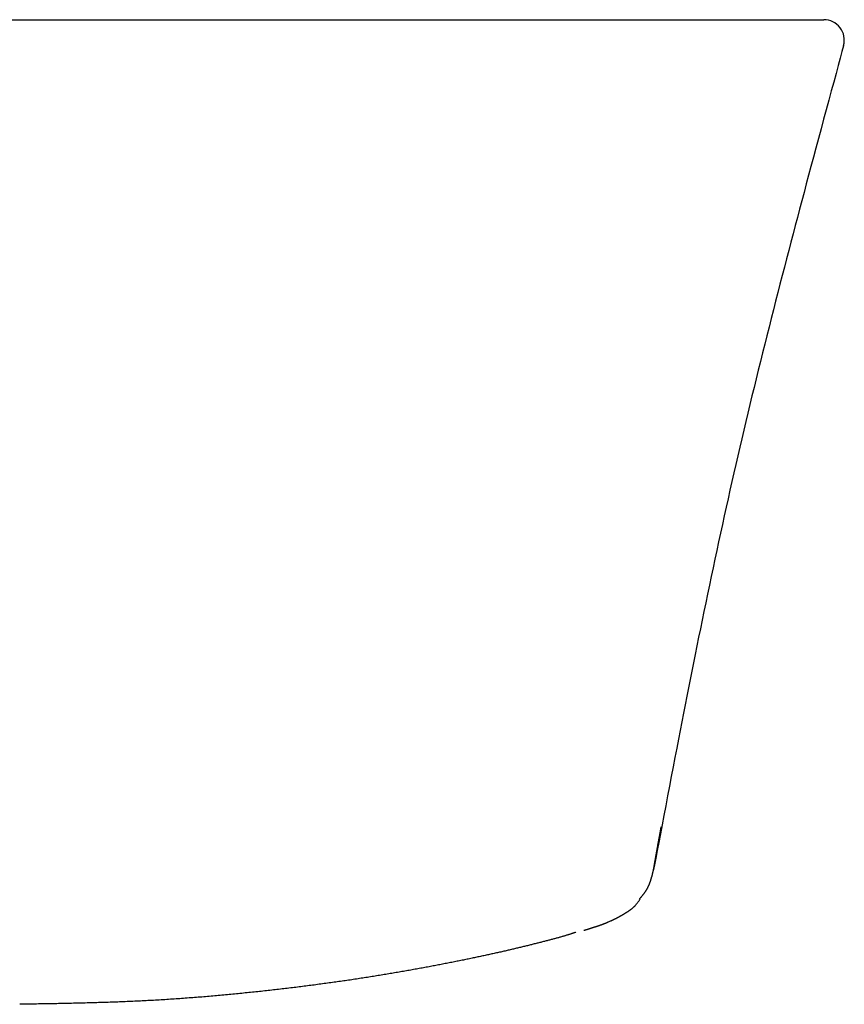
# Model space of a CAD drawing. Units: millimetres. Extents: x -1831 to 2315, y -9 to 1309.
# Drawn here: x 45 to 65, y 840 to 864 of the extents above; entities that cross this region are included whole.
import ezdxf

# ---------------------------------------------------------------- set-up
doc = ezdxf.new("R2010")
doc.units = ezdxf.units.MM
doc.layers.add('PIC01', color=7, linetype='Continuous')

msp = doc.modelspace()

# ---------------------------------------------------------------- linework, layer by layer
at = {"color": 7, "linetype": 'ByBlock', "lineweight": 25}
msp.add_line((25.446, 863.556), (64.619, 863.556), dxfattribs=at)
msp.add_arc((64.619, 863.054), 0.502, 345.1428, 89.91, dxfattribs=at)
at = {"layer": 'PIC01', "color": 7, "linetype": 'Continuous', "lineweight": 25}
for p, q in [((65.102, 862.919), (65.063, 862.777)), ((65.103, 862.922), (65.102, 862.921)), ((65.102, 862.921), (65.102, 862.919)), ((65.103, 862.926), (65.103, 862.924)), ((65.103, 862.924), (65.103, 862.922)), ((65.063, 862.777), (65.02, 862.615)), ((64.971, 862.436), (64.918, 862.242)), ((65.02, 862.615), (64.971, 862.436)), ((64.918, 862.242), (64.862, 862.036)), ((64.862, 862.036), (64.804, 861.819)), ((64.804, 861.819), (64.743, 861.594)), ((64.743, 861.594), (64.68, 861.363)), ((64.68, 861.363), (64.617, 861.129)), ((64.617, 861.129), (64.553, 860.894)), ((64.553, 860.894), (64.49, 860.66)), ((64.49, 860.66), (64.428, 860.429)), ((64.428, 860.429), (64.368, 860.204)), ((64.309, 859.984), (64.251, 859.769)), ((64.368, 860.204), (64.309, 859.984)), ((64.251, 859.769), (64.195, 859.558)), ((64.195, 859.558), (64.139, 859.35)), ((64.139, 859.35), (64.085, 859.145)), ((64.085, 859.145), (64.031, 858.942)), ((64.031, 858.942), (63.977, 858.74)), ((63.977, 858.74), (63.925, 858.54)), ((63.872, 858.339), (63.819, 858.138)), ((63.925, 858.54), (63.872, 858.339)), ((63.819, 858.138), (63.766, 857.937)), ((63.766, 857.937), (63.713, 857.733)), ((63.713, 857.733), (63.66, 857.529)), ((63.66, 857.529), (63.607, 857.323)), ((63.554, 857.116), (63.5, 856.908)), ((63.607, 857.323), (63.554, 857.116)), ((63.5, 856.908), (63.447, 856.699)), ((63.447, 856.699), (63.393, 856.49)), ((63.393, 856.49), (63.34, 856.28)), ((63.34, 856.28), (63.287, 856.07)), ((63.287, 856.07), (63.234, 855.859)), ((63.234, 855.859), (63.181, 855.649)), ((63.128, 855.439), (63.076, 855.229)), ((63.181, 855.649), (63.128, 855.439)), ((63.076, 855.229), (63.025, 855.019)), ((63.025, 855.019), (62.973, 854.81)), ((62.973, 854.81), (62.922, 854.601)), ((62.922, 854.601), (62.872, 854.392)), ((62.872, 854.392), (62.821, 854.183)), ((62.821, 854.183), (62.771, 853.975)), ((62.722, 853.766), (62.672, 853.558)), ((62.771, 853.975), (62.722, 853.766)), ((62.672, 853.558), (62.623, 853.349)), ((62.623, 853.349), (62.575, 853.141)), ((62.575, 853.141), (62.526, 852.933)), ((62.526, 852.933), (62.478, 852.724)), ((62.478, 852.724), (62.431, 852.515)), ((62.431, 852.515), (62.383, 852.307)), ((62.336, 852.098), (62.289, 851.888)), ((62.383, 852.307), (62.336, 852.098)), ((62.289, 851.888), (62.243, 851.679)), ((62.243, 851.679), (62.196, 851.469)), ((62.196, 851.469), (62.15, 851.259)), ((62.15, 851.259), (62.105, 851.049)), ((62.105, 851.049), (62.059, 850.839)), ((62.059, 850.839), (62.014, 850.628)), ((61.969, 850.416), (61.924, 850.204)), ((62.014, 850.628), (61.969, 850.416)), ((61.924, 850.204), (61.879, 849.992)), ((61.879, 849.992), (61.834, 849.78)), ((61.834, 849.78), (61.79, 849.567)), ((61.79, 849.567), (61.746, 849.355)), ((61.746, 849.355), (61.702, 849.144)), ((61.702, 849.144), (61.659, 848.933)), ((61.616, 848.722), (61.573, 848.513)), ((61.659, 848.933), (61.616, 848.722)), ((61.573, 848.513), (61.531, 848.304)), ((61.531, 848.304), (61.489, 848.097)), ((61.489, 848.097), (61.448, 847.891)), ((61.448, 847.891), (61.407, 847.687)), ((61.407, 847.687), (61.367, 847.483)), ((61.326, 847.28), (61.286, 847.076)), ((61.367, 847.483), (61.326, 847.28)), ((61.286, 847.076), (61.246, 846.872)), ((61.246, 846.872), (61.205, 846.666)), ((61.205, 846.666), (61.165, 846.457)), ((61.165, 846.457), (61.124, 846.246)), ((61.124, 846.246), (61.082, 846.032)), ((61.082, 846.032), (61.04, 845.813)), ((61.04, 845.813), (60.996, 845.589)), ((60.952, 845.36), (60.907, 845.126)), ((60.996, 845.589), (60.952, 845.36)), ((60.907, 845.126), (60.862, 844.888)), ((60.862, 844.888), (60.816, 844.649)), ((60.816, 844.649), (60.77, 844.41)), ((60.77, 844.41), (60.726, 844.176)), ((60.726, 844.176), (60.682, 843.947)), ((60.682, 843.947), (60.64, 843.726)), ((60.64, 843.726), (60.6, 843.516)), ((60.62, 843.669), (60.622, 843.68)), ((60.622, 843.68), (60.624, 843.69)), ((60.624, 843.69), (60.626, 843.701)), ((60.626, 843.701), (60.628, 843.712)), ((60.628, 843.712), (60.63, 843.723)), ((60.63, 843.723), (60.632, 843.734)), ((60.632, 843.734), (60.634, 843.745)), ((60.634, 843.745), (60.636, 843.757)), ((60.636, 843.757), (60.638, 843.769)), ((60.638, 843.769), (60.64, 843.781)), ((60.64, 843.781), (60.642, 843.793)), ((60.642, 843.793), (60.645, 843.806)), ((60.645, 843.806), (60.647, 843.818)), ((60.647, 843.818), (60.649, 843.83)), ((60.649, 843.83), (60.651, 843.842)), ((60.651, 843.842), (60.653, 843.853)), ((60.653, 843.853), (60.655, 843.864)), ((60.655, 843.864), (60.657, 843.874)), ((60.657, 843.874), (60.659, 843.884)), ((60.659, 843.884), (60.66, 843.892)), ((60.66, 843.892), (60.662, 843.9)), ((60.6, 843.516), (60.562, 843.318)), ((60.577, 843.43), (60.578, 843.441)), ((60.578, 843.441), (60.58, 843.452)), ((60.58, 843.452), (60.582, 843.463)), ((60.582, 843.463), (60.584, 843.474)), ((60.584, 843.474), (60.586, 843.485)), ((60.586, 843.485), (60.588, 843.496)), ((60.588, 843.496), (60.59, 843.507)), ((60.59, 843.507), (60.592, 843.518)), ((60.592, 843.518), (60.594, 843.529)), ((60.594, 843.529), (60.596, 843.54)), ((60.596, 843.54), (60.598, 843.551)), ((60.598, 843.551), (60.6, 843.562)), ((60.6, 843.562), (60.602, 843.573)), ((60.602, 843.573), (60.604, 843.584)), ((60.604, 843.584), (60.606, 843.595)), ((60.606, 843.595), (60.608, 843.605)), ((60.608, 843.605), (60.61, 843.616)), ((60.61, 843.616), (60.612, 843.627)), ((60.612, 843.627), (60.614, 843.638)), ((60.614, 843.638), (60.616, 843.648)), ((60.616, 843.648), (60.618, 843.659)), ((60.618, 843.659), (60.62, 843.669)), ((60.562, 843.318), (60.528, 843.136)), ((60.533, 843.189), (60.535, 843.2)), ((60.535, 843.2), (60.537, 843.211)), ((60.537, 843.211), (60.539, 843.222)), ((60.539, 843.222), (60.541, 843.233)), ((60.541, 843.233), (60.543, 843.244)), ((60.543, 843.244), (60.545, 843.255)), ((60.545, 843.255), (60.547, 843.266)), ((60.547, 843.266), (60.549, 843.277)), ((60.549, 843.277), (60.551, 843.288)), ((60.551, 843.288), (60.553, 843.299)), ((60.553, 843.299), (60.555, 843.31)), ((60.555, 843.31), (60.557, 843.321)), ((60.557, 843.321), (60.559, 843.332)), ((60.559, 843.332), (60.561, 843.343)), ((60.561, 843.343), (60.563, 843.354)), ((60.563, 843.354), (60.565, 843.365)), ((60.565, 843.365), (60.567, 843.375)), ((60.567, 843.375), (60.569, 843.386)), ((60.569, 843.386), (60.571, 843.397)), ((60.571, 843.397), (60.573, 843.408)), ((60.573, 843.408), (60.575, 843.419)), ((60.575, 843.419), (60.577, 843.43)), ((60.497, 842.971), (60.469, 842.827)), ((60.49, 842.945), (60.492, 842.957)), ((60.492, 842.957), (60.494, 842.97)), ((60.494, 842.97), (60.497, 842.982)), ((60.528, 843.136), (60.497, 842.971)), ((60.497, 842.982), (60.499, 842.994)), ((60.499, 842.994), (60.501, 843.005)), ((60.501, 843.005), (60.503, 843.017)), ((60.503, 843.017), (60.505, 843.028)), ((60.505, 843.028), (60.507, 843.039)), ((60.507, 843.039), (60.509, 843.05)), ((60.509, 843.05), (60.51, 843.06)), ((60.51, 843.06), (60.512, 843.071)), ((60.512, 843.071), (60.514, 843.081)), ((60.514, 843.081), (60.516, 843.092)), ((60.516, 843.092), (60.518, 843.103)), ((60.518, 843.103), (60.52, 843.113)), ((60.52, 843.113), (60.522, 843.124)), ((60.522, 843.124), (60.524, 843.135)), ((60.524, 843.135), (60.526, 843.145)), ((60.526, 843.145), (60.528, 843.156)), ((60.528, 843.156), (60.529, 843.167)), ((60.529, 843.167), (60.531, 843.178)), ((60.531, 843.178), (60.533, 843.189)), ((60.441, 842.714), (60.443, 842.723)), ((60.443, 842.723), (60.445, 842.731)), ((60.445, 842.731), (60.447, 842.74)), ((60.447, 842.74), (60.45, 842.749)), ((60.45, 842.749), (60.452, 842.758)), ((60.452, 842.758), (60.454, 842.767)), ((60.454, 842.767), (60.456, 842.776)), ((60.456, 842.776), (60.459, 842.785)), ((60.459, 842.785), (60.461, 842.793)), ((60.461, 842.793), (60.463, 842.801)), ((60.463, 842.801), (60.464, 842.808)), ((60.464, 842.808), (60.466, 842.815)), ((60.466, 842.815), (60.468, 842.821)), ((60.468, 842.821), (60.469, 842.827)), ((60.473, 842.851), (60.475, 842.858)), ((60.475, 842.858), (60.476, 842.867)), ((60.476, 842.867), (60.478, 842.876)), ((60.478, 842.876), (60.48, 842.886)), ((60.48, 842.886), (60.482, 842.897)), ((60.482, 842.897), (60.484, 842.909)), ((60.484, 842.909), (60.486, 842.921)), ((60.486, 842.921), (60.488, 842.933)), ((60.488, 842.933), (60.49, 842.945)), ((60.36, 842.47), (60.363, 842.478)), ((60.363, 842.478), (60.366, 842.485)), ((60.366, 842.485), (60.369, 842.492)), ((60.369, 842.492), (60.372, 842.5)), ((60.372, 842.5), (60.375, 842.507)), ((60.375, 842.507), (60.378, 842.515)), ((60.378, 842.515), (60.381, 842.522)), ((60.381, 842.522), (60.384, 842.53)), ((60.384, 842.53), (60.387, 842.537)), ((60.387, 842.537), (60.389, 842.545)), ((60.389, 842.545), (60.392, 842.553)), ((60.392, 842.553), (60.395, 842.56)), ((60.395, 842.56), (60.397, 842.568)), ((60.397, 842.568), (60.4, 842.576)), ((60.4, 842.576), (60.403, 842.583)), ((60.403, 842.583), (60.405, 842.591)), ((60.405, 842.591), (60.408, 842.599)), ((60.408, 842.599), (60.41, 842.606)), ((60.41, 842.606), (60.412, 842.614)), ((60.412, 842.614), (60.415, 842.622)), ((60.415, 842.622), (60.417, 842.629)), ((60.417, 842.629), (60.419, 842.637)), ((60.419, 842.637), (60.422, 842.645)), ((60.422, 842.645), (60.424, 842.652)), ((60.424, 842.652), (60.426, 842.66)), ((60.426, 842.66), (60.428, 842.667)), ((60.428, 842.667), (60.43, 842.675)), ((60.43, 842.675), (60.432, 842.683)), ((60.432, 842.683), (60.434, 842.69)), ((60.434, 842.69), (60.437, 842.698)), ((60.437, 842.698), (60.439, 842.706)), ((60.439, 842.706), (60.441, 842.714)), ((60.212, 842.235), (60.217, 842.241)), ((60.217, 842.241), (60.222, 842.248)), ((60.222, 842.248), (60.227, 842.254)), ((60.227, 842.254), (60.232, 842.26)), ((60.232, 842.26), (60.237, 842.266)), ((60.237, 842.266), (60.242, 842.273)), ((60.242, 842.273), (60.246, 842.279)), ((60.246, 842.279), (60.251, 842.285)), ((60.251, 842.285), (60.255, 842.291)), ((60.255, 842.291), (60.26, 842.298)), ((60.26, 842.298), (60.265, 842.304)), ((60.265, 842.304), (60.269, 842.311)), ((60.269, 842.311), (60.274, 842.317)), ((60.274, 842.317), (60.278, 842.324)), ((60.278, 842.324), (60.283, 842.331)), ((60.283, 842.331), (60.287, 842.337)), ((60.287, 842.337), (60.292, 842.344)), ((60.292, 842.344), (60.296, 842.351)), ((60.296, 842.351), (60.3, 842.358)), ((60.3, 842.358), (60.305, 842.365)), ((60.305, 842.365), (60.309, 842.371)), ((60.309, 842.371), (60.313, 842.378)), ((60.313, 842.378), (60.317, 842.385)), ((60.317, 842.385), (60.321, 842.392)), ((60.321, 842.392), (60.325, 842.399)), ((60.325, 842.399), (60.328, 842.406)), ((60.328, 842.406), (60.332, 842.413)), ((60.332, 842.413), (60.336, 842.42)), ((60.336, 842.42), (60.339, 842.427)), ((60.339, 842.427), (60.343, 842.434)), ((60.343, 842.434), (60.346, 842.442)), ((60.346, 842.442), (60.35, 842.449)), ((60.35, 842.449), (60.353, 842.456)), ((60.353, 842.456), (60.356, 842.463)), ((60.356, 842.463), (60.36, 842.47)), ((60.037, 841.991), (60.045, 841.999)), ((60.045, 841.999), (60.052, 842.008)), ((60.052, 842.008), (60.06, 842.018)), ((60.06, 842.018), (60.068, 842.028)), ((60.068, 842.028), (60.076, 842.038)), ((60.076, 842.038), (60.084, 842.048)), ((60.084, 842.048), (60.092, 842.059)), ((60.092, 842.059), (60.1, 842.069)), ((60.1, 842.069), (60.108, 842.079)), ((60.108, 842.079), (60.115, 842.09)), ((60.115, 842.09), (60.122, 842.099)), ((60.122, 842.099), (60.129, 842.108)), ((60.129, 842.108), (60.135, 842.117)), ((60.134, 842.14), (60.137, 842.144)), ((60.135, 842.117), (60.14, 842.124)), ((60.137, 842.144), (60.141, 842.149)), ((60.14, 842.124), (60.145, 842.131)), ((60.141, 842.149), (60.146, 842.154)), ((60.146, 842.154), (60.151, 842.16)), ((60.151, 842.16), (60.156, 842.166)), ((60.156, 842.166), (60.161, 842.173)), ((60.161, 842.173), (60.167, 842.18)), ((60.167, 842.18), (60.173, 842.186)), ((60.173, 842.186), (60.179, 842.194)), ((60.179, 842.194), (60.185, 842.201)), ((60.185, 842.201), (60.19, 842.208)), ((60.19, 842.208), (60.196, 842.215)), ((60.196, 842.215), (60.202, 842.222)), ((60.202, 842.222), (60.207, 842.228)), ((60.207, 842.228), (60.212, 842.235)), ((59.719, 841.755), (59.725, 841.759)), ((59.725, 841.759), (59.731, 841.762)), ((59.731, 841.762), (59.737, 841.766)), ((59.737, 841.766), (59.743, 841.769)), ((59.743, 841.769), (59.749, 841.773)), ((59.749, 841.773), (59.755, 841.776)), ((59.755, 841.776), (59.761, 841.78)), ((59.761, 841.78), (59.768, 841.784)), ((59.768, 841.784), (59.774, 841.787)), ((59.774, 841.787), (59.78, 841.791)), ((59.78, 841.791), (59.787, 841.795)), ((59.787, 841.795), (59.793, 841.799)), ((59.793, 841.799), (59.799, 841.803)), ((59.799, 841.803), (59.806, 841.807)), ((59.806, 841.807), (59.812, 841.811)), ((59.812, 841.811), (59.819, 841.815)), ((59.819, 841.815), (59.826, 841.819)), ((59.826, 841.819), (59.832, 841.823)), ((59.832, 841.823), (59.839, 841.827)), ((59.839, 841.827), (59.846, 841.832)), ((59.846, 841.832), (59.853, 841.836)), ((59.853, 841.836), (59.86, 841.84)), ((59.86, 841.84), (59.867, 841.845)), ((59.867, 841.845), (59.874, 841.85)), ((59.874, 841.85), (59.881, 841.855)), ((59.881, 841.855), (59.888, 841.859)), ((59.888, 841.859), (59.895, 841.865)), ((59.895, 841.865), (59.902, 841.87)), ((59.902, 841.87), (59.909, 841.875)), ((59.909, 841.875), (59.916, 841.88)), ((59.916, 841.88), (59.923, 841.886)), ((59.923, 841.886), (59.931, 841.892)), ((59.931, 841.892), (59.938, 841.897)), ((59.938, 841.897), (59.945, 841.903)), ((59.945, 841.903), (59.952, 841.909)), ((59.952, 841.909), (59.959, 841.915)), ((59.959, 841.915), (59.966, 841.921)), ((59.966, 841.921), (59.973, 841.927)), ((59.973, 841.927), (59.98, 841.934)), ((59.98, 841.934), (59.987, 841.94)), ((59.987, 841.94), (59.994, 841.947)), ((59.994, 841.947), (60.001, 841.953)), ((60.001, 841.953), (60.008, 841.96)), ((60.008, 841.96), (60.015, 841.967)), ((60.015, 841.967), (60.023, 841.975)), ((60.023, 841.975), (60.03, 841.983)), ((60.03, 841.983), (60.037, 841.991)), ((59.214, 841.517), (59.219, 841.519)), ((59.219, 841.519), (59.223, 841.521)), ((59.223, 841.521), (59.228, 841.523)), ((59.228, 841.523), (59.233, 841.524)), ((59.233, 841.524), (59.238, 841.526)), ((59.238, 841.526), (59.243, 841.528)), ((59.243, 841.528), (59.248, 841.53)), ((59.248, 841.53), (59.253, 841.532)), ((59.253, 841.532), (59.258, 841.534)), ((59.258, 841.534), (59.262, 841.535)), ((59.262, 841.535), (59.267, 841.537)), ((59.267, 841.537), (59.272, 841.539)), ((59.272, 841.539), (59.277, 841.541)), ((59.277, 841.541), (59.281, 841.543)), ((59.281, 841.543), (59.286, 841.545)), ((59.286, 841.545), (59.291, 841.546)), ((59.291, 841.546), (59.296, 841.548)), ((59.296, 841.548), (59.3, 841.55)), ((59.3, 841.55), (59.305, 841.552)), ((59.305, 841.552), (59.31, 841.554)), ((59.31, 841.554), (59.314, 841.556)), ((59.314, 841.556), (59.319, 841.558)), ((59.319, 841.558), (59.324, 841.56)), ((59.324, 841.56), (59.328, 841.561)), ((59.328, 841.561), (59.333, 841.563)), ((59.333, 841.563), (59.338, 841.565)), ((59.338, 841.565), (59.342, 841.567)), ((59.342, 841.567), (59.347, 841.569)), ((59.347, 841.569), (59.351, 841.571)), ((59.351, 841.571), (59.356, 841.573)), ((59.356, 841.573), (59.361, 841.575)), ((59.361, 841.575), (59.365, 841.577)), ((59.365, 841.577), (59.37, 841.579)), ((59.37, 841.579), (59.374, 841.581)), ((59.374, 841.581), (59.379, 841.583)), ((59.379, 841.583), (59.429, 841.605)), ((59.429, 841.605), (59.434, 841.607)), ((59.434, 841.607), (59.439, 841.609)), ((59.439, 841.609), (59.443, 841.611)), ((59.443, 841.611), (59.448, 841.613)), ((59.448, 841.613), (59.452, 841.616)), ((59.452, 841.616), (59.457, 841.618)), ((59.457, 841.618), (59.462, 841.62)), ((59.462, 841.62), (59.466, 841.622)), ((59.466, 841.622), (59.471, 841.624)), ((59.471, 841.624), (59.475, 841.626)), ((59.475, 841.626), (59.48, 841.629)), ((59.48, 841.629), (59.485, 841.631)), ((59.485, 841.631), (59.489, 841.633)), ((59.489, 841.633), (59.494, 841.635)), ((59.494, 841.635), (59.499, 841.638)), ((59.499, 841.638), (59.503, 841.64)), ((59.503, 841.64), (59.508, 841.642)), ((59.508, 841.642), (59.513, 841.644)), ((59.513, 841.644), (59.517, 841.647)), ((59.517, 841.647), (59.522, 841.649)), ((59.522, 841.649), (59.527, 841.651)), ((59.527, 841.651), (59.532, 841.654)), ((59.532, 841.654), (59.536, 841.656)), ((59.536, 841.656), (59.541, 841.659)), ((59.541, 841.659), (59.546, 841.661)), ((59.546, 841.661), (59.551, 841.663)), ((59.551, 841.663), (59.556, 841.666)), ((59.556, 841.666), (59.56, 841.668)), ((59.56, 841.668), (59.565, 841.671)), ((59.565, 841.671), (59.57, 841.673)), ((59.57, 841.673), (59.575, 841.676)), ((59.575, 841.676), (59.58, 841.678)), ((59.58, 841.678), (59.585, 841.681)), ((59.585, 841.681), (59.59, 841.684)), ((59.59, 841.684), (59.595, 841.686)), ((59.595, 841.686), (59.6, 841.689)), ((59.6, 841.689), (59.605, 841.692)), ((59.605, 841.692), (59.61, 841.694)), ((59.61, 841.694), (59.615, 841.697)), ((59.615, 841.697), (59.62, 841.7)), ((59.62, 841.7), (59.626, 841.703)), ((59.626, 841.703), (59.631, 841.706)), ((59.631, 841.706), (59.636, 841.708)), ((59.636, 841.708), (59.641, 841.711)), ((59.641, 841.711), (59.647, 841.714)), ((59.647, 841.714), (59.652, 841.717)), ((59.652, 841.717), (59.657, 841.72)), ((59.657, 841.72), (59.663, 841.723)), ((59.663, 841.723), (59.668, 841.726)), ((59.668, 841.726), (59.674, 841.729)), ((59.674, 841.729), (59.679, 841.732)), ((59.679, 841.732), (59.685, 841.736)), ((59.685, 841.736), (59.691, 841.739)), ((59.691, 841.739), (59.696, 841.742)), ((59.696, 841.742), (59.702, 841.745)), ((59.702, 841.745), (59.708, 841.749)), ((59.708, 841.749), (59.713, 841.752)), ((59.713, 841.752), (59.719, 841.755)), ((58.443, 841.281), (58.429, 841.276)), ((58.457, 841.286), (58.443, 841.281)), ((58.471, 841.29), (58.457, 841.286)), ((58.485, 841.295), (58.471, 841.29)), ((58.498, 841.299), (58.485, 841.295)), ((58.511, 841.304), (58.498, 841.299)), ((58.524, 841.308), (58.511, 841.304)), ((58.536, 841.312), (58.524, 841.308)), ((58.547, 841.316), (58.536, 841.312)), ((58.557, 841.32), (58.547, 841.316)), ((58.567, 841.323), (58.557, 841.32)), ((58.575, 841.326), (58.567, 841.323)), ((58.583, 841.329), (58.575, 841.326)), ((58.776, 841.376), (58.78, 841.377)), ((58.78, 841.377), (58.785, 841.378)), ((58.785, 841.378), (58.791, 841.38)), ((58.791, 841.38), (58.797, 841.382)), ((58.797, 841.382), (58.804, 841.384)), ((58.804, 841.384), (58.811, 841.386)), ((58.811, 841.386), (58.818, 841.388)), ((58.818, 841.388), (58.825, 841.391)), ((58.825, 841.391), (58.833, 841.393)), ((58.833, 841.393), (58.84, 841.395)), ((58.84, 841.395), (58.848, 841.398)), ((58.848, 841.398), (58.855, 841.4)), ((58.855, 841.4), (58.862, 841.402)), ((58.862, 841.402), (58.869, 841.404)), ((58.869, 841.404), (58.876, 841.406)), ((58.876, 841.406), (58.883, 841.408)), ((58.883, 841.408), (58.889, 841.41)), ((58.889, 841.41), (58.895, 841.412)), ((58.895, 841.412), (58.902, 841.414)), ((58.902, 841.414), (58.908, 841.416)), ((58.908, 841.416), (58.914, 841.418)), ((58.914, 841.418), (58.92, 841.42)), ((58.92, 841.42), (58.927, 841.422)), ((58.927, 841.422), (58.933, 841.424)), ((58.933, 841.424), (58.939, 841.426)), ((58.939, 841.426), (58.945, 841.428)), ((58.945, 841.428), (58.951, 841.43)), ((58.951, 841.43), (58.958, 841.432)), ((58.958, 841.432), (58.964, 841.434)), ((58.964, 841.434), (58.97, 841.435)), ((58.97, 841.435), (58.976, 841.437)), ((58.976, 841.437), (58.983, 841.439)), ((58.983, 841.439), (58.989, 841.441)), ((58.989, 841.441), (58.995, 841.443)), ((58.995, 841.443), (59.001, 841.445)), ((59.001, 841.445), (59.007, 841.447)), ((59.007, 841.447), (59.013, 841.449)), ((59.013, 841.449), (59.019, 841.451)), ((59.019, 841.451), (59.025, 841.453)), ((59.025, 841.453), (59.031, 841.455)), ((59.031, 841.455), (59.037, 841.457)), ((59.037, 841.457), (59.043, 841.459)), ((59.043, 841.459), (59.048, 841.46)), ((59.048, 841.46), (59.054, 841.462)), ((59.054, 841.462), (59.06, 841.464)), ((59.06, 841.464), (59.066, 841.466)), ((59.066, 841.466), (59.071, 841.468)), ((59.071, 841.468), (59.077, 841.47)), ((59.077, 841.47), (59.082, 841.472)), ((59.082, 841.472), (59.088, 841.473)), ((59.088, 841.473), (59.094, 841.475)), ((59.094, 841.475), (59.099, 841.477)), ((59.099, 841.477), (59.104, 841.479)), ((59.104, 841.479), (59.11, 841.481)), ((59.11, 841.481), (59.115, 841.483)), ((59.115, 841.483), (59.121, 841.484)), ((59.121, 841.484), (59.126, 841.486)), ((59.126, 841.486), (59.131, 841.488)), ((59.131, 841.488), (59.137, 841.49)), ((59.137, 841.49), (59.142, 841.492)), ((59.142, 841.492), (59.147, 841.494)), ((59.147, 841.494), (59.153, 841.495)), ((59.153, 841.495), (59.158, 841.497)), ((59.158, 841.497), (59.163, 841.499)), ((59.163, 841.499), (59.168, 841.501)), ((59.168, 841.501), (59.173, 841.503)), ((59.173, 841.503), (59.178, 841.504)), ((59.178, 841.504), (59.183, 841.506)), ((59.183, 841.506), (59.189, 841.508)), ((59.189, 841.508), (59.194, 841.51)), ((59.194, 841.51), (59.199, 841.512)), ((59.199, 841.512), (59.204, 841.513)), ((59.204, 841.513), (59.209, 841.515)), ((59.209, 841.515), (59.214, 841.517)), ((57.568, 841.043), (57.545, 841.037)), ((57.591, 841.048), (57.568, 841.043)), ((57.614, 841.054), (57.591, 841.048)), ((57.637, 841.06), (57.614, 841.054)), ((57.66, 841.066), (57.637, 841.06)), ((57.682, 841.071), (57.66, 841.066)), ((57.705, 841.077), (57.682, 841.071)), ((57.727, 841.083), (57.705, 841.077)), ((57.749, 841.088), (57.727, 841.083)), ((57.772, 841.094), (57.749, 841.088)), ((57.793, 841.1), (57.772, 841.094)), ((57.815, 841.105), (57.793, 841.1)), ((57.837, 841.111), (57.815, 841.105)), ((57.858, 841.116), (57.837, 841.111)), ((57.88, 841.122), (57.858, 841.116)), ((57.901, 841.128), (57.88, 841.122)), ((57.922, 841.133), (57.901, 841.128)), ((57.942, 841.138), (57.922, 841.133)), ((57.963, 841.144), (57.942, 841.138)), ((57.983, 841.149), (57.963, 841.144)), ((58.004, 841.155), (57.983, 841.149)), ((58.024, 841.16), (58.004, 841.155)), ((58.044, 841.165), (58.024, 841.16)), ((58.063, 841.171), (58.044, 841.165)), ((58.083, 841.176), (58.063, 841.171)), ((58.102, 841.181), (58.083, 841.176)), ((58.121, 841.187), (58.102, 841.181)), ((58.14, 841.192), (58.121, 841.187)), ((58.158, 841.197), (58.14, 841.192)), ((58.176, 841.202), (58.158, 841.197)), ((58.194, 841.207), (58.176, 841.202)), ((58.212, 841.212), (58.194, 841.207)), ((58.229, 841.217), (58.212, 841.212)), ((58.246, 841.222), (58.229, 841.217)), ((58.263, 841.226), (58.246, 841.222)), ((58.279, 841.231), (58.263, 841.226)), ((58.295, 841.236), (58.279, 841.231)), ((58.311, 841.24), (58.295, 841.236)), ((58.326, 841.245), (58.311, 841.24)), ((58.342, 841.249), (58.326, 841.245)), ((58.357, 841.254), (58.342, 841.249)), ((58.371, 841.258), (58.357, 841.254)), ((58.386, 841.263), (58.371, 841.258)), ((58.4, 841.267), (58.386, 841.263)), ((58.415, 841.272), (58.4, 841.267)), ((58.429, 841.276), (58.415, 841.272)), ((56.537, 840.8), (56.51, 840.794)), ((56.564, 840.806), (56.537, 840.8)), ((56.592, 840.812), (56.564, 840.806)), ((56.619, 840.818), (56.592, 840.812)), ((56.646, 840.824), (56.619, 840.818)), ((56.673, 840.83), (56.646, 840.824)), ((56.699, 840.836), (56.673, 840.83)), ((56.726, 840.842), (56.699, 840.836)), ((56.752, 840.848), (56.726, 840.842)), ((56.779, 840.854), (56.752, 840.848)), ((56.805, 840.86), (56.779, 840.854)), ((56.831, 840.866), (56.805, 840.86)), ((56.857, 840.872), (56.831, 840.866)), ((56.883, 840.878), (56.857, 840.872)), ((56.909, 840.884), (56.883, 840.878)), ((56.935, 840.89), (56.909, 840.884)), ((56.96, 840.896), (56.935, 840.89)), ((56.986, 840.902), (56.96, 840.896)), ((57.011, 840.908), (56.986, 840.902)), ((57.036, 840.914), (57.011, 840.908)), ((57.061, 840.92), (57.036, 840.914)), ((57.087, 840.926), (57.061, 840.92)), ((57.112, 840.932), (57.087, 840.926)), ((57.136, 840.938), (57.112, 840.932)), ((57.161, 840.943), (57.136, 840.938)), ((57.186, 840.949), (57.161, 840.943)), ((57.21, 840.955), (57.186, 840.949)), ((57.235, 840.961), (57.21, 840.955)), ((57.259, 840.967), (57.235, 840.961)), ((57.284, 840.973), (57.259, 840.967)), ((57.308, 840.979), (57.284, 840.973)), ((57.332, 840.985), (57.308, 840.979)), ((57.356, 840.99), (57.332, 840.985)), ((57.38, 840.996), (57.356, 840.99)), ((57.404, 841.002), (57.38, 840.996)), ((57.427, 841.008), (57.404, 841.002)), ((57.451, 841.014), (57.427, 841.008)), ((57.475, 841.02), (57.451, 841.014)), ((57.498, 841.025), (57.475, 841.02)), ((57.521, 841.031), (57.498, 841.025)), ((57.545, 841.037), (57.521, 841.031)), ((55.402, 840.564), (55.37, 840.558)), ((55.434, 840.57), (55.402, 840.564)), ((55.467, 840.577), (55.434, 840.57)), ((55.499, 840.583), (55.467, 840.577)), ((55.53, 840.589), (55.499, 840.583)), ((55.562, 840.596), (55.53, 840.589)), ((55.594, 840.602), (55.562, 840.596)), ((55.625, 840.608), (55.594, 840.602)), ((55.657, 840.614), (55.625, 840.608)), ((55.688, 840.621), (55.657, 840.614)), ((55.719, 840.627), (55.688, 840.621)), ((55.75, 840.633), (55.719, 840.627)), ((55.781, 840.64), (55.75, 840.633)), ((55.812, 840.646), (55.781, 840.64)), ((55.842, 840.652), (55.812, 840.646)), ((55.873, 840.658), (55.842, 840.652)), ((55.903, 840.665), (55.873, 840.658)), ((55.933, 840.671), (55.903, 840.665)), ((55.963, 840.677), (55.933, 840.671)), ((55.993, 840.683), (55.963, 840.677)), ((56.023, 840.689), (55.993, 840.683)), ((56.053, 840.696), (56.023, 840.689)), ((56.082, 840.702), (56.053, 840.696)), ((56.112, 840.708), (56.082, 840.702)), ((56.141, 840.714), (56.112, 840.708)), ((56.17, 840.72), (56.141, 840.714)), ((56.199, 840.727), (56.17, 840.72)), ((56.228, 840.733), (56.199, 840.727)), ((56.257, 840.739), (56.228, 840.733)), ((56.286, 840.745), (56.257, 840.739)), ((56.314, 840.751), (56.286, 840.745)), ((56.342, 840.757), (56.314, 840.751)), ((56.371, 840.763), (56.342, 840.757)), ((56.399, 840.77), (56.371, 840.763)), ((56.427, 840.776), (56.399, 840.77)), ((56.454, 840.782), (56.427, 840.776)), ((56.482, 840.788), (56.454, 840.782)), ((56.51, 840.794), (56.482, 840.788)), ((54.061, 840.321), (54.024, 840.315)), ((54.097, 840.327), (54.061, 840.321)), ((54.133, 840.333), (54.097, 840.327)), ((54.169, 840.339), (54.133, 840.333)), ((54.205, 840.345), (54.169, 840.339)), ((54.241, 840.352), (54.205, 840.345)), ((54.277, 840.358), (54.241, 840.352)), ((54.313, 840.364), (54.277, 840.358)), ((54.348, 840.37), (54.313, 840.364)), ((54.384, 840.376), (54.348, 840.37)), ((54.419, 840.382), (54.384, 840.376)), ((54.455, 840.389), (54.419, 840.382)), ((54.49, 840.395), (54.455, 840.389)), ((54.525, 840.401), (54.49, 840.395)), ((54.56, 840.407), (54.525, 840.401)), ((54.595, 840.414), (54.56, 840.407)), ((54.63, 840.42), (54.595, 840.414)), ((54.665, 840.426), (54.63, 840.42)), ((54.699, 840.432), (54.665, 840.426)), ((54.734, 840.438), (54.699, 840.432)), ((54.768, 840.445), (54.734, 840.438)), ((54.803, 840.451), (54.768, 840.445)), ((54.837, 840.457), (54.803, 840.451)), ((54.871, 840.464), (54.837, 840.457)), ((54.905, 840.47), (54.871, 840.464)), ((54.939, 840.476), (54.905, 840.47)), ((54.973, 840.482), (54.939, 840.476)), ((55.006, 840.489), (54.973, 840.482)), ((55.04, 840.495), (55.006, 840.489)), ((55.074, 840.501), (55.04, 840.495)), ((55.107, 840.508), (55.074, 840.501)), ((55.14, 840.514), (55.107, 840.508)), ((55.173, 840.52), (55.14, 840.514)), ((55.206, 840.526), (55.173, 840.52)), ((55.239, 840.533), (55.206, 840.526)), ((55.272, 840.539), (55.239, 840.533)), ((55.305, 840.545), (55.272, 840.539)), ((55.337, 840.552), (55.305, 840.545)), ((55.37, 840.558), (55.337, 840.552)), ((52.495, 840.082), (52.455, 840.077)), ((52.535, 840.088), (52.495, 840.082)), ((52.574, 840.093), (52.535, 840.088)), ((52.614, 840.099), (52.574, 840.093)), ((52.654, 840.104), (52.614, 840.099)), ((52.694, 840.11), (52.654, 840.104)), ((52.733, 840.115), (52.694, 840.11)), ((52.773, 840.121), (52.733, 840.115)), ((52.812, 840.127), (52.773, 840.121)), ((52.851, 840.132), (52.812, 840.127)), ((52.89, 840.138), (52.851, 840.132)), ((52.929, 840.144), (52.89, 840.138)), ((52.968, 840.149), (52.929, 840.144)), ((53.007, 840.155), (52.968, 840.149)), ((53.046, 840.161), (53.007, 840.155)), ((53.085, 840.166), (53.046, 840.161)), ((53.124, 840.172), (53.085, 840.166)), ((53.162, 840.178), (53.124, 840.172)), ((53.201, 840.184), (53.162, 840.178)), ((53.239, 840.19), (53.201, 840.184)), ((53.277, 840.195), (53.239, 840.19)), ((53.316, 840.201), (53.277, 840.195)), ((53.354, 840.207), (53.316, 840.201)), ((53.392, 840.213), (53.354, 840.207)), ((53.43, 840.219), (53.392, 840.213)), ((53.468, 840.225), (53.43, 840.219)), ((53.505, 840.231), (53.468, 840.225)), ((53.543, 840.237), (53.505, 840.231)), ((53.581, 840.243), (53.543, 840.237)), ((53.618, 840.249), (53.581, 840.243)), ((53.655, 840.254), (53.618, 840.249)), ((53.693, 840.26), (53.655, 840.254)), ((53.73, 840.266), (53.693, 840.26)), ((53.767, 840.272), (53.73, 840.266)), ((53.804, 840.278), (53.767, 840.272)), ((53.841, 840.285), (53.804, 840.278)), ((53.878, 840.291), (53.841, 840.285)), ((53.915, 840.297), (53.878, 840.291)), ((53.951, 840.303), (53.915, 840.297)), ((53.988, 840.309), (53.951, 840.303)), ((54.024, 840.315), (53.988, 840.309)), ((50.444, 839.841), (50.401, 839.837)), ((50.488, 839.845), (50.444, 839.841)), ((50.531, 839.85), (50.488, 839.845)), ((50.575, 839.854), (50.531, 839.85)), ((50.618, 839.859), (50.575, 839.854)), ((50.661, 839.863), (50.618, 839.859)), ((50.704, 839.867), (50.661, 839.863)), ((50.747, 839.872), (50.704, 839.867)), ((50.79, 839.876), (50.747, 839.872)), ((50.833, 839.881), (50.79, 839.876)), ((50.876, 839.886), (50.833, 839.881)), ((50.919, 839.89), (50.876, 839.886)), ((50.962, 839.895), (50.919, 839.89)), ((51.005, 839.899), (50.962, 839.895)), ((51.047, 839.904), (51.005, 839.899)), ((51.09, 839.909), (51.047, 839.904)), ((51.132, 839.914), (51.09, 839.909)), ((51.175, 839.918), (51.132, 839.914)), ((51.217, 839.923), (51.175, 839.918)), ((51.259, 839.928), (51.217, 839.923)), ((51.302, 839.933), (51.259, 839.928)), ((51.344, 839.938), (51.302, 839.933)), ((51.386, 839.942), (51.344, 839.938)), ((51.428, 839.947), (51.386, 839.942)), ((51.47, 839.952), (51.428, 839.947)), ((51.512, 839.957), (51.47, 839.952)), ((51.554, 839.962), (51.512, 839.957)), ((51.595, 839.967), (51.554, 839.962)), ((51.637, 839.972), (51.595, 839.967)), ((51.679, 839.977), (51.637, 839.972)), ((51.72, 839.982), (51.679, 839.977)), ((51.762, 839.987), (51.72, 839.982)), ((51.803, 839.992), (51.762, 839.987)), ((51.844, 839.997), (51.803, 839.992)), ((51.886, 840.003), (51.844, 839.997)), ((51.927, 840.008), (51.886, 840.003)), ((51.968, 840.013), (51.927, 840.008)), ((52.009, 840.018), (51.968, 840.013)), ((52.05, 840.023), (52.009, 840.018)), ((52.091, 840.029), (52.05, 840.023)), ((52.131, 840.034), (52.091, 840.029)), ((52.172, 840.039), (52.131, 840.034)), ((52.213, 840.044), (52.172, 840.039)), ((52.253, 840.05), (52.213, 840.044)), ((52.294, 840.055), (52.253, 840.05)), ((52.334, 840.061), (52.294, 840.055)), ((52.374, 840.066), (52.334, 840.061)), ((52.414, 840.071), (52.374, 840.066)), ((52.455, 840.077), (52.414, 840.071)), ((46.444, 839.6), (46.397, 839.599)), ((46.491, 839.601), (46.444, 839.6)), ((46.538, 839.602), (46.491, 839.601)), ((46.585, 839.604), (46.538, 839.602)), ((46.632, 839.605), (46.585, 839.604)), ((46.679, 839.606), (46.632, 839.605)), ((46.726, 839.607), (46.679, 839.606)), ((46.773, 839.609), (46.726, 839.607)), ((46.82, 839.61), (46.773, 839.609)), ((46.867, 839.611), (46.82, 839.61)), ((46.914, 839.613), (46.867, 839.611)), ((46.96, 839.614), (46.914, 839.613)), ((47.007, 839.615), (46.96, 839.614)), ((47.053, 839.617), (47.007, 839.615)), ((47.1, 839.618), (47.053, 839.617)), ((47.146, 839.62), (47.1, 839.618)), ((47.193, 839.621), (47.146, 839.62)), ((47.239, 839.623), (47.193, 839.621)), ((47.285, 839.624), (47.239, 839.623)), ((47.332, 839.626), (47.285, 839.624)), ((47.378, 839.628), (47.332, 839.626)), ((47.424, 839.629), (47.378, 839.628)), ((47.471, 839.631), (47.424, 839.629)), ((47.517, 839.633), (47.471, 839.631)), ((47.563, 839.635), (47.517, 839.633)), ((47.609, 839.637), (47.563, 839.635)), ((47.656, 839.639), (47.609, 839.637)), ((47.702, 839.641), (47.656, 839.639)), ((47.748, 839.643), (47.702, 839.641)), ((47.794, 839.645), (47.748, 839.643)), ((47.84, 839.647), (47.794, 839.645)), ((47.886, 839.649), (47.84, 839.647)), ((47.932, 839.651), (47.886, 839.649)), ((47.978, 839.653), (47.932, 839.651)), ((48.024, 839.656), (47.978, 839.653)), ((48.07, 839.658), (48.024, 839.656)), ((48.116, 839.66), (48.07, 839.658)), ((48.162, 839.663), (48.116, 839.66)), ((48.208, 839.665), (48.162, 839.663)), ((48.254, 839.668), (48.208, 839.665)), ((48.299, 839.67), (48.254, 839.668)), ((48.345, 839.673), (48.299, 839.67)), ((48.391, 839.676), (48.345, 839.673)), ((48.437, 839.678), (48.391, 839.676)), ((48.482, 839.681), (48.437, 839.678)), ((48.528, 839.684), (48.482, 839.681)), ((48.573, 839.687), (48.528, 839.684)), ((48.619, 839.69), (48.573, 839.687)), ((48.664, 839.693), (48.619, 839.69)), ((48.71, 839.696), (48.664, 839.693)), ((48.755, 839.699), (48.71, 839.696)), ((48.8, 839.702), (48.755, 839.699)), ((48.846, 839.705), (48.8, 839.702)), ((48.891, 839.708), (48.846, 839.705)), ((48.936, 839.711), (48.891, 839.708)), ((48.981, 839.714), (48.936, 839.711)), ((49.026, 839.718), (48.981, 839.714)), ((49.071, 839.721), (49.026, 839.718)), ((49.116, 839.724), (49.071, 839.721)), ((49.161, 839.728), (49.116, 839.724)), ((49.206, 839.731), (49.161, 839.728)), ((49.251, 839.735), (49.206, 839.731)), ((49.296, 839.738), (49.251, 839.735)), ((49.341, 839.742), (49.296, 839.738)), ((49.386, 839.745), (49.341, 839.742)), ((49.43, 839.749), (49.386, 839.745)), ((49.475, 839.752), (49.43, 839.749)), ((49.52, 839.756), (49.475, 839.752)), ((49.564, 839.76), (49.52, 839.756)), ((49.609, 839.764), (49.564, 839.76)), ((49.653, 839.767), (49.609, 839.764)), ((49.698, 839.771), (49.653, 839.767)), ((49.742, 839.775), (49.698, 839.771)), ((49.786, 839.779), (49.742, 839.775)), ((49.83, 839.783), (49.786, 839.779)), ((49.875, 839.787), (49.83, 839.783)), ((49.919, 839.791), (49.875, 839.787)), ((49.963, 839.795), (49.919, 839.791)), ((50.007, 839.799), (49.963, 839.795)), ((50.051, 839.803), (50.007, 839.799)), ((50.095, 839.807), (50.051, 839.803)), ((50.139, 839.811), (50.095, 839.807)), ((50.183, 839.815), (50.139, 839.811)), ((50.226, 839.82), (50.183, 839.815)), ((50.27, 839.824), (50.226, 839.82)), ((50.314, 839.828), (50.27, 839.824)), ((50.357, 839.832), (50.314, 839.828)), ((50.401, 839.837), (50.357, 839.832)), ((45.069, 839.575), (45.037, 839.574)), ((45.106, 839.575), (45.069, 839.575)), ((45.147, 839.576), (45.106, 839.575)), ((45.191, 839.577), (45.147, 839.576)), ((45.238, 839.577), (45.191, 839.577)), ((45.287, 839.578), (45.238, 839.577)), ((45.338, 839.579), (45.287, 839.578)), ((45.39, 839.58), (45.338, 839.579)), ((45.443, 839.581), (45.39, 839.58)), ((45.496, 839.582), (45.443, 839.581)), ((45.549, 839.582), (45.496, 839.582)), ((45.602, 839.583), (45.549, 839.582)), ((45.653, 839.584), (45.602, 839.583)), ((45.702, 839.585), (45.653, 839.584)), ((45.751, 839.586), (45.702, 839.585)), ((45.799, 839.587), (45.751, 839.586)), ((45.846, 839.588), (45.799, 839.587)), ((45.892, 839.589), (45.846, 839.588)), ((45.938, 839.589), (45.892, 839.589)), ((45.984, 839.59), (45.938, 839.589)), ((46.029, 839.591), (45.984, 839.59)), ((46.074, 839.592), (46.029, 839.591)), ((46.119, 839.593), (46.074, 839.592)), ((46.165, 839.594), (46.119, 839.593)), ((46.211, 839.595), (46.165, 839.594)), ((46.257, 839.596), (46.211, 839.595)), ((46.303, 839.597), (46.257, 839.596)), ((46.35, 839.598), (46.303, 839.597)), ((46.397, 839.599), (46.35, 839.598))]:
    msp.add_line(p, q, dxfattribs=at)

doc.saveas('drawing.dxf')
